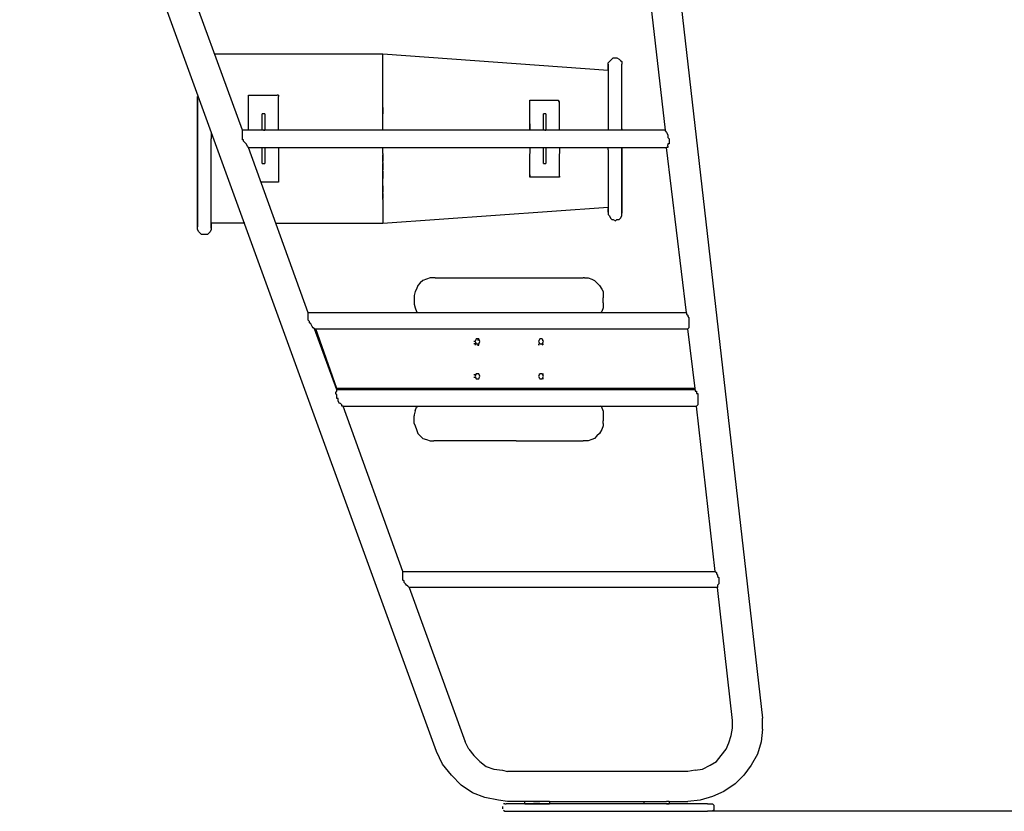
# Model space of a CAD drawing. Units: inches. Extents: x 142 to 261, y 73 to 235.
# Drawn here: x 185 to 205, y 106 to 122 of the extents above; entities that cross this region are included whole.
import ezdxf

# ---------------------------------------------------------------- set-up
doc = ezdxf.new("R2010")
doc.units = ezdxf.units.IN
doc.header["$MEASUREMENT"] = 0
doc.layers.add('Ebene 1', color=7, linetype='Continuous')

# ---------------------------------------------------------------- blocks, each defined once
blk = doc.blocks.new('block 2')
at = {"layer": 'Ebene 1', "color": 179, "lineweight": 25, "true_color": 0x1a171b}
for points in [[(193.642, 107.55), (185.267, 130.6)], [(197.642, 130.6), (200.192, 108.225)], [(189.742, 120.05), (188.467, 123.55)], [(198.242, 120.05), (197.842, 123.55)], [(192.567, 121.575), (189.192, 121.575)], [(192.567, 121.275), (192.567, 121.575)], [(192.567, 121.225), (192.567, 121.575)], [(197.092, 121.25), (192.567, 121.575)], [(197.167, 121.475), (197.192, 121.5)], [(197.192, 121.5), (197.242, 121.5)], [(197.242, 121.5), (197.267, 121.5)], [(197.267, 121.5), (197.317, 121.475)], [(197.092, 121.4), (197.117, 121.425)], [(197.092, 121.375), (197.092, 121.4)], [(197.092, 121.375), (197.092, 121.35)], [(197.092, 121.375), (197.092, 120.075)], [(197.092, 121.35), (197.092, 121.375)], [(197.092, 121.275), (197.092, 121.35)], [(197.092, 121.35), (197.092, 121.35)], [(197.117, 121.425), (197.142, 121.45)], [(197.142, 121.45), (197.167, 121.475)], [(197.317, 121.475), (197.342, 121.45)], [(197.342, 121.45), (197.367, 121.425)], [(197.367, 121.425), (197.367, 121.4)], [(197.367, 121.4), (197.367, 121.375)], [(197.367, 121.35), (197.367, 121.375)], [(197.367, 120.075), (197.367, 121.375)], [(197.367, 121.35), (197.367, 121.375)], [(197.367, 120.075), (197.367, 121.35)], [(197.367, 121.35), (197.367, 121.35)], [(192.567, 121.2), (192.567, 121.275)], [(192.567, 121.2), (192.567, 121.225)], [(192.567, 121.175), (192.567, 121.2)], [(192.567, 121.1), (192.567, 121.2)], [(192.567, 121.1), (192.567, 121.175)], [(197.092, 121.25), (197.092, 121.275)], [(192.567, 121.075), (192.567, 121.1)], [(192.567, 120.975), (192.567, 121.1)], [(192.567, 121.1), (192.567, 121.1)], [(192.567, 120.95), (192.567, 121.075)], [(192.567, 120.95), (192.567, 120.975)], [(192.567, 120.825), (192.567, 120.95)], [(192.567, 120.95), (192.567, 120.95)], [(192.567, 120.825), (192.567, 120.95)], [(188.842, 119.825), (188.842, 120.725)], [(188.842, 120.725), (188.842, 120.725)], [(188.842, 120.675), (188.842, 120.725)], [(189.867, 120.75), (190.442, 120.75)], [(189.867, 120.125), (189.867, 120.75)], [(190.467, 120.75), (190.442, 120.75)], [(190.467, 120.75), (190.467, 120.75)], [(190.467, 120.75), (190.467, 120.75)], [(190.467, 120.75), (190.467, 120.725)], [(190.467, 120.725), (190.467, 120.725)], [(190.467, 120.725), (190.467, 120.725)], [(190.467, 120.725), (190.467, 120.725)], [(190.467, 120.125), (190.467, 120.725)], [(192.567, 120.675), (192.567, 120.825)], [(192.567, 120.825), (192.567, 120.825)], [(192.567, 120.675), (192.567, 120.825)], [(192.567, 120.825), (192.567, 120.825)], [(188.842, 120.675), (188.842, 119.05)], [(192.567, 120.525), (192.567, 120.675)], [(192.567, 120.675), (192.567, 120.675)], [(192.567, 120.5), (192.567, 120.675)], [(192.567, 120.675), (192.567, 120.675)], [(192.567, 120.5), (192.567, 120.525)], [(195.517, 120.625), (195.517, 120.65)], [(195.517, 120.65), (195.542, 120.65)], [(195.517, 120.625), (195.517, 120.625)], [(195.517, 120.625), (195.517, 120.625)], [(195.517, 120.625), (195.517, 120.625)], [(195.517, 120.625), (195.517, 120.625)], [(195.517, 120.625), (195.517, 120.625)], [(195.517, 120.625), (195.517, 120.625)], [(195.517, 120.625), (195.517, 120.625)], [(195.517, 120.6), (195.517, 120.625)], [(195.517, 120.175), (195.517, 120.3), (195.517, 120.4), (195.517, 120.5), (195.517, 120.625)], [(195.517, 120.6), (195.517, 120.6)], [(195.517, 120.6), (195.517, 120.6)], [(195.517, 120.15), (195.517, 120.275), (195.517, 120.375), (195.517, 120.5), (195.517, 120.6)], [(195.542, 120.65), (196.092, 120.65)], [(195.542, 120.65), (195.542, 120.65)], [(195.542, 120.65), (195.542, 120.65)], [(196.092, 120.65), (196.092, 120.65)], [(196.092, 120.65), (196.092, 120.65)], [(196.092, 120.65), (196.092, 120.65)], [(196.092, 120.65), (196.092, 120.65)], [(196.092, 120.65), (196.092, 120.625)], [(196.092, 120.625), (196.092, 120.625)], [(196.092, 120.625), (196.117, 120.625)], [(196.117, 120.625), (196.117, 120.625)], [(196.117, 120.625), (196.117, 120.625)], [(196.117, 120.625), (196.117, 120.625)], [(196.117, 120.175), (196.117, 120.3), (196.117, 120.4), (196.117, 120.5), (196.117, 120.625)], [(190.192, 120.375), (190.142, 120.375)], [(190.142, 120.05), (190.142, 120.375)], [(190.192, 120.375), (190.192, 120.05)], [(192.567, 120.5), (192.567, 120.375)], [(192.567, 120.35), (192.567, 120.5)], [(192.567, 120.5), (192.567, 120.5)], [(192.567, 120.35), (192.567, 120.375)], [(192.567, 120.2), (192.567, 120.35)], [(192.567, 120.325), (192.567, 120.35)], [(192.567, 120.175), (192.567, 120.325)], [(195.842, 120.375), (195.792, 120.375)], [(195.792, 120.05), (195.792, 120.375)], [(195.842, 120.375), (195.842, 120.05)], [(189.867, 120.05), (189.867, 120.125)], [(190.467, 120.05), (190.467, 120.125)], [(192.567, 120.175), (192.567, 120.2)], [(192.567, 120.05), (192.567, 120.175)], [(192.567, 120.15), (192.567, 120.175)], [(192.567, 120.05), (192.567, 120.15)], [(195.517, 120.175), (195.517, 120.05)], [(195.517, 120.05), (195.517, 120.15)], [(196.117, 120.05), (196.117, 120.175)], [(189.117, 120), (189.117, 119.875)], [(189.117, 120), (189.117, 120)], [(189.742, 120.025), (189.742, 120.05)], [(189.742, 120.05), (189.742, 120.05)], [(189.742, 120.05), (189.742, 120.05)], [(189.742, 120.05), (189.742, 120.05)], [(198.242, 120.05), (189.742, 120.05)], [(189.742, 120), (189.742, 120.025)], [(189.742, 120.025), (189.742, 120.025)], [(189.742, 119.975), (189.742, 120)], [(189.742, 120), (189.742, 120)], [(189.742, 120), (189.742, 120)], [(189.742, 119.95), (189.742, 119.975)], [(189.742, 119.925), (189.742, 119.95)], [(189.742, 119.95), (189.742, 119.95)], [(189.742, 119.9), (189.742, 119.925)], [(189.742, 119.925), (189.742, 119.925)], [(190.167, 120.05), (190.142, 120.05)], [(190.167, 120.05), (190.167, 120.05)], [(190.167, 120.05), (190.192, 120.05)], [(190.167, 120.05), (190.167, 120.05)], [(195.817, 120.05), (195.792, 120.05)], [(195.817, 120.05), (195.817, 120.05)], [(195.817, 120.05), (195.817, 120.05)], [(195.817, 120.05), (195.817, 120.05)], [(195.817, 120.05), (195.842, 120.05)], [(197.092, 120.075), (197.092, 120.05)], [(197.367, 120.05), (197.367, 120.075)], [(197.367, 120.075), (197.367, 120.05)], [(198.242, 120.025), (198.242, 120.05)], [(198.242, 120.025), (198.242, 120.025)], [(198.242, 120.025), (198.267, 120)], [(198.267, 120), (198.267, 120)], [(198.267, 120), (198.267, 120)], [(198.267, 120), (198.267, 120)], [(198.267, 120), (198.292, 119.95)], [(198.292, 119.95), (198.292, 119.95)], [(198.292, 119.95), (198.292, 119.925)], [(198.292, 119.925), (198.292, 119.9)], [(188.842, 118.875), (188.842, 119.825)], [(189.117, 118.8), (189.117, 119.875)], [(189.742, 119.875), (189.742, 119.9)], [(189.742, 119.9), (189.742, 119.9)], [(189.742, 119.85), (189.742, 119.875)], [(189.767, 119.85), (189.742, 119.85)], [(189.767, 119.825), (189.767, 119.85)], [(189.792, 119.8), (189.767, 119.825)], [(189.767, 119.825), (189.767, 119.825)], [(189.817, 119.775), (189.792, 119.8)], [(189.842, 119.725), (189.817, 119.775)], [(189.817, 119.775), (189.817, 119.775)], [(189.867, 119.7), (189.842, 119.725)], [(189.842, 119.725), (189.842, 119.725)], [(198.292, 119.9), (198.292, 119.9)], [(198.292, 119.9), (198.317, 119.875)], [(198.317, 119.775), (198.292, 119.775)], [(198.292, 119.775), (198.292, 119.75)], [(198.292, 119.725), (198.292, 119.75)], [(198.292, 119.725), (198.292, 119.725)], [(198.292, 119.725), (198.292, 119.725)], [(198.292, 119.725), (198.292, 119.7)], [(198.317, 119.875), (198.317, 119.825)], [(198.317, 119.825), (198.317, 119.825)], [(198.317, 119.825), (198.317, 119.8)], [(198.317, 119.8), (198.317, 119.8)], [(198.317, 119.8), (198.317, 119.775)], [(191.067, 116.375), (189.867, 119.7)], [(189.867, 119.7), (189.867, 119.7)], [(189.867, 119.7), (189.867, 119.7)], [(189.867, 119.7), (189.867, 119.7)], [(189.867, 119.7), (189.867, 119.7)], [(189.867, 119.7), (189.867, 119.7)], [(189.867, 119.7), (189.867, 119.7)], [(189.867, 119.7), (198.267, 119.7)], [(189.867, 119.7), (189.867, 119.675)], [(190.142, 119.375), (190.142, 119.7)], [(190.192, 119.7), (190.192, 119.375)], [(190.467, 119.7), (190.467, 119.625)], [(190.467, 119.625), (190.467, 119.025)], [(192.567, 119.575), (192.567, 119.7)], [(192.567, 119.6), (192.567, 119.7)], [(192.567, 119.575), (192.567, 119.6)], [(192.567, 119.575), (192.567, 119.55)], [(192.567, 119.575), (192.567, 119.425)], [(192.567, 119.4), (192.567, 119.55)], [(195.517, 119.7), (195.517, 119.575)], [(195.517, 119.7), (195.517, 119.575)], [(195.517, 119.125), (195.517, 119.225), (195.517, 119.35), (195.517, 119.45), (195.517, 119.574)], [(195.517, 119.15), (195.517, 119.25), (195.517, 119.35), (195.517, 119.475), (195.517, 119.574)], [(195.792, 119.375), (195.792, 119.7)], [(195.842, 119.7), (195.842, 119.375)], [(196.117, 119.7), (196.117, 119.575)], [(196.117, 119.125), (196.117, 119.225), (196.117, 119.35), (196.117, 119.45), (196.117, 119.574)], [(197.092, 119.65), (197.092, 119.7)], [(197.092, 119.65), (197.092, 119.25)], [(197.367, 119.7), (197.367, 119.65)], [(197.367, 119.65), (197.367, 119.7)], [(197.367, 118.4), (197.367, 119.65)], [(197.367, 119.65), (197.367, 118.375)], [(198.667, 116.375), (198.267, 119.7)], [(198.267, 119.7), (198.267, 119.7)], [(198.292, 119.7), (198.267, 119.7)], [(198.267, 119.7), (198.267, 119.7)], [(198.267, 119.7), (198.267, 119.7)], [(198.267, 119.7), (198.267, 119.7)], [(198.292, 119.7), (198.292, 119.7)], [(190.142, 119.375), (190.192, 119.375)], [(192.567, 119.4), (192.567, 119.425)], [(192.567, 119.4), (192.567, 119.375)], [(192.567, 119.4), (192.567, 119.25)], [(192.567, 119.225), (192.567, 119.375)], [(195.792, 119.375), (195.842, 119.375)], [(192.567, 119.225), (192.567, 119.25)], [(192.567, 119.075), (192.567, 119.225)], [(192.567, 119.225), (192.567, 119.225)], [(192.567, 119.225), (192.567, 119.075)], [(195.517, 119.15), (195.517, 119.15)], [(195.517, 119.15), (195.517, 119.15)], [(195.517, 119.15), (195.517, 119.125)], [(195.517, 119.1), (195.517, 119.125)], [(195.517, 119.125), (195.517, 119.125)], [(195.517, 119.125), (195.517, 119.125)], [(195.517, 119.125), (195.517, 119.125)], [(195.517, 119.125), (195.517, 119.125)], [(196.117, 119.125), (196.117, 119.125)], [(196.117, 119.125), (196.117, 119.125)], [(196.117, 119.125), (196.117, 119.1)], [(197.092, 119.25), (197.092, 118.35)], [(188.842, 119.05), (188.842, 118.65)], [(190.442, 119), (190.117, 119)], [(190.467, 119), (190.442, 119)], [(190.467, 119.025), (190.467, 119.025)], [(190.467, 119.025), (190.467, 119.025)], [(190.467, 119.025), (190.467, 119)], [(190.467, 119), (190.467, 119)], [(190.467, 119), (190.467, 119)], [(190.467, 119), (190.467, 119)], [(192.567, 118.925), (192.567, 119.075)], [(192.567, 119.075), (192.567, 119.075)], [(192.567, 118.925), (192.567, 119.075)], [(192.567, 119.075), (192.567, 119.075)], [(192.567, 118.925), (192.567, 118.8)], [(192.567, 118.925), (192.567, 118.925)], [(192.567, 118.775), (192.567, 118.925)], [(192.567, 118.925), (192.567, 118.925)], [(195.542, 119.1), (195.517, 119.1)], [(195.517, 119.1), (195.517, 119.1)], [(195.517, 119.1), (195.517, 119.1)], [(195.517, 119.1), (195.517, 119.1)], [(196.092, 119.1), (195.542, 119.1)], [(195.542, 119.1), (195.542, 119.1)], [(195.542, 119.1), (195.542, 119.1)], [(196.117, 119.1), (196.092, 119.1)], [(196.092, 119.1), (196.092, 119.1)], [(196.092, 119.1), (196.092, 119.1)], [(196.092, 119.1), (196.092, 119.1)], [(196.092, 119.1), (196.092, 119.1)], [(196.092, 119.1), (196.092, 119.1)], [(196.092, 119.1), (196.092, 119.1)], [(188.842, 118.525), (188.842, 118.875)], [(189.117, 118.525), (189.117, 118.8)], [(192.567, 118.775), (192.567, 118.8)], [(192.567, 118.775), (192.567, 118.675)], [(192.567, 118.65), (192.567, 118.775)], [(192.567, 118.775), (192.567, 118.775)], [(188.842, 118.65), (188.842, 118.425)], [(192.567, 118.65), (192.567, 118.675)], [(192.567, 118.65), (192.567, 118.55)], [(192.567, 118.65), (192.567, 118.625)], [(192.567, 118.625), (192.567, 118.175)], [(192.567, 118.55), (192.567, 118.175)], [(188.842, 118.4), (188.842, 118.525)], [(188.842, 118.425), (188.842, 118.325)], [(188.842, 118.3), (188.842, 118.4)], [(189.117, 118.35), (189.117, 118.525)], [(189.117, 118.275), (189.117, 118.35)], [(192.567, 118.175), (197.092, 118.5)], [(197.092, 118.5), (197.092, 118.475)], [(197.092, 118.4), (197.092, 118.475)], [(197.092, 118.4), (197.092, 118.375)], [(197.092, 118.4), (197.092, 118.375)], [(197.092, 118.4), (197.092, 118.4)], [(197.092, 118.35), (197.117, 118.325)], [(197.367, 118.375), (197.367, 118.4)], [(197.367, 118.4), (197.367, 118.375)], [(197.367, 118.4), (197.367, 118.4)], [(197.367, 118.35), (197.367, 118.375)], [(197.367, 118.325), (197.367, 118.35)], [(188.842, 118.325), (188.842, 118.25)], [(188.842, 118.225), (188.842, 118.3)], [(188.842, 118.25), (188.842, 118.2)], [(188.842, 118.2), (188.842, 118.225)], [(188.842, 118.2), (188.842, 118.2)], [(188.842, 118.2), (188.842, 118.15)], [(188.842, 118.175), (188.842, 118.2)], [(188.842, 118.15), (188.842, 118.175)], [(188.842, 118.15), (188.842, 118.15)], [(188.842, 118.15), (188.842, 118.1)], [(188.842, 118.125), (188.842, 118.15)], [(189.117, 118.2), (189.117, 118.275)], [(189.117, 118.15), (189.117, 118.2)], [(189.117, 118.2), (189.117, 118.2)], [(189.792, 118.175), (189.117, 118.175)], [(189.117, 118.175), (189.117, 118.15)], [(189.117, 118.1), (189.117, 118.15)], [(189.117, 118.15), (189.117, 118.15)], [(189.117, 118.15), (189.117, 118.125)], [(190.417, 118.175), (192.567, 118.175)], [(197.117, 118.325), (197.142, 118.275)], [(197.142, 118.275), (197.167, 118.25)], [(197.167, 118.25), (197.192, 118.25)], [(197.192, 118.25), (197.242, 118.225)], [(197.242, 118.225), (197.267, 118.25)], [(197.267, 118.25), (197.317, 118.25)], [(197.317, 118.25), (197.342, 118.275)], [(197.342, 118.275), (197.367, 118.325)], [(188.842, 118.1), (188.842, 118.125)], [(188.842, 118.1), (188.842, 118.1)], [(188.842, 118.1), (188.842, 118.1)], [(188.842, 118.075), (188.842, 118.1)], [(188.842, 118.1), (188.842, 118.1)], [(188.842, 118.075), (188.842, 118.1)], [(188.842, 118.075), (188.842, 118.075)], [(188.842, 118.05), (188.842, 118.075)], [(188.842, 118.075), (188.842, 118.075)], [(188.867, 118), (188.842, 118.05)], [(188.892, 117.975), (188.867, 118)], [(188.917, 117.95), (188.892, 117.975)], [(188.967, 117.95), (188.917, 117.95)], [(188.992, 117.95), (188.967, 117.95)], [(189.042, 117.95), (188.992, 117.95)], [(189.067, 117.975), (189.042, 117.95)], [(189.092, 118), (189.067, 117.975)], [(189.117, 118.05), (189.092, 118)], [(189.117, 118.125), (189.117, 118.1)], [(189.117, 118.075), (189.117, 118.1)], [(189.117, 118.1), (189.117, 118.1)], [(189.117, 118.1), (189.117, 118.1)], [(189.117, 118.1), (189.117, 118.075)], [(189.117, 118.1), (189.117, 118.1)], [(189.117, 118.1), (189.117, 118.1)], [(189.117, 118.075), (189.117, 118.075)], [(189.117, 118.075), (189.117, 118.05)], [(193.317, 116.975), (193.267, 116.925)], [(193.367, 117.025), (193.317, 116.975)], [(193.442, 117.05), (193.367, 117.025)], [(193.517, 117.075), (193.442, 117.05)], [(193.592, 117.075), (193.517, 117.075)], [(193.617, 117.075), (193.592, 117.075)], [(193.617, 117.075), (195.242, 117.075)], [(195.242, 117.075), (196.592, 117.075)], [(196.617, 117.075), (196.592, 117.075)], [(196.617, 117.075), (196.692, 117.075)], [(196.692, 117.075), (196.767, 117.05)], [(196.767, 117.05), (196.817, 117.025)], [(196.817, 117.025), (196.867, 116.975)], [(196.867, 116.975), (196.917, 116.925)], [(193.217, 116.8), (193.192, 116.725)], [(193.242, 116.85), (193.217, 116.8)], [(193.267, 116.925), (193.242, 116.85)], [(196.917, 116.925), (196.967, 116.85)], [(196.967, 116.85), (196.992, 116.8)], [(196.992, 116.8), (196.992, 116.725)], [(193.192, 116.725), (193.192, 116.675)], [(193.192, 116.675), (193.192, 116.575)], [(193.192, 116.575), (193.192, 116.55)], [(193.192, 116.55), (193.217, 116.475)], [(196.992, 116.725), (196.992, 116.675)], [(196.992, 116.575), (196.992, 116.675)], [(196.992, 116.575), (196.992, 116.55)], [(196.992, 116.55), (196.992, 116.475)], [(191.067, 116.375), (191.067, 116.375)], [(191.067, 116.35), (191.067, 116.375)], [(191.067, 116.375), (191.067, 116.375)], [(191.067, 116.375), (191.067, 116.375)], [(191.067, 116.375), (191.067, 116.375)], [(198.667, 116.375), (191.067, 116.375)], [(193.217, 116.475), (193.242, 116.4)], [(193.242, 116.4), (193.267, 116.375)], [(196.967, 116.4), (196.942, 116.375)], [(196.992, 116.475), (196.967, 116.4)], [(198.667, 116.375), (198.667, 116.375)], [(198.667, 116.375), (198.667, 116.375)], [(198.667, 116.375), (198.667, 116.35)], [(198.667, 116.375), (198.667, 116.375)], [(198.667, 116.375), (198.667, 116.375)], [(198.667, 116.375), (198.667, 116.375)], [(191.067, 116.325), (191.067, 116.35)], [(191.067, 116.35), (191.067, 116.35)], [(191.067, 116.35), (191.067, 116.35)], [(191.067, 116.275), (191.067, 116.325)], [(191.067, 116.325), (191.067, 116.325)], [(191.067, 116.25), (191.067, 116.275)], [(191.067, 116.275), (191.067, 116.275)], [(191.067, 116.225), (191.067, 116.25)], [(191.092, 116.2), (191.067, 116.225)], [(191.067, 116.225), (191.067, 116.225)], [(191.092, 116.175), (191.092, 116.2)], [(191.117, 116.15), (191.092, 116.175)], [(191.092, 116.175), (191.092, 116.175)], [(198.667, 116.35), (198.667, 116.35)], [(198.667, 116.35), (198.692, 116.325)], [(198.692, 116.325), (198.692, 116.325)], [(198.692, 116.325), (198.692, 116.3)], [(198.692, 116.3), (198.717, 116.275)], [(198.717, 116.275), (198.717, 116.25)], [(198.717, 116.25), (198.717, 116.25)], [(198.717, 116.25), (198.717, 116.225)], [(198.717, 116.225), (198.717, 116.225)], [(198.717, 116.225), (198.717, 116.2)], [(198.717, 116.2), (198.717, 116.175)], [(198.717, 116.175), (198.717, 116.175)], [(198.717, 116.175), (198.717, 116.15)], [(191.142, 116.1), (191.117, 116.15)], [(191.117, 116.15), (191.117, 116.15)], [(191.167, 116.075), (191.142, 116.1)], [(191.142, 116.1), (191.142, 116.1)], [(191.192, 116.05), (191.167, 116.075)], [(191.167, 116.075), (191.167, 116.075)], [(191.167, 116.075), (191.167, 116.075)], [(191.642, 114.825), (191.192, 116.05)], [(191.192, 116.05), (191.192, 116.05)], [(191.192, 116.05), (191.192, 116.05)], [(191.192, 116.05), (191.192, 116.05)], [(191.192, 116.05), (191.192, 116.05)], [(191.192, 116.05), (191.192, 116.05)], [(191.192, 116.05), (191.217, 116.05)], [(191.642, 114.85), (191.217, 116.05)], [(191.217, 116.05), (198.692, 116.05)], [(198.717, 116.075), (198.692, 116.05)], [(198.842, 114.85), (198.692, 116.05)], [(198.692, 116.05), (198.692, 116.05)], [(198.692, 116.05), (198.692, 116.05)], [(198.692, 116.05), (198.692, 116.05)], [(198.717, 116.15), (198.717, 116.15)], [(198.717, 116.15), (198.717, 116.15)], [(198.717, 116.15), (198.717, 116.125)], [(198.717, 116.125), (198.717, 116.1)], [(198.717, 116.1), (198.717, 116.075)], [(198.717, 116.1), (198.717, 116.1)], [(198.717, 116.075), (198.717, 116.075)], [(194.417, 115.8), (194.392, 115.8)], [(194.517, 115.8), (194.492, 115.85), (194.442, 115.85), (194.417, 115.8), (194.442, 115.75), (194.492, 115.75), (194.517, 115.8)], [(194.417, 115.825), (194.417, 115.825)], [(194.442, 115.825), (194.442, 115.825)], [(194.492, 115.825), (194.467, 115.825)], [(194.492, 115.825), (194.492, 115.825)], [(194.517, 115.8), (194.517, 115.8)], [(195.792, 115.8), (195.767, 115.85), (195.717, 115.85), (195.692, 115.8), (195.717, 115.75), (195.767, 115.75), (195.792, 115.8)], [(195.692, 115.825), (195.692, 115.825)], [(195.692, 115.8), (195.692, 115.8)], [(195.717, 115.825), (195.717, 115.825)], [(195.767, 115.825), (195.792, 115.825)], [(195.767, 115.825), (195.767, 115.825)], [(195.792, 115.8), (195.792, 115.8)], [(194.417, 115.75), (194.392, 115.75)], [(194.417, 115.75), (194.417, 115.725)], [(194.442, 115.725), (194.442, 115.725)], [(194.467, 115.725), (194.492, 115.725)], [(194.492, 115.725), (194.492, 115.75)], [(194.517, 115.75), (194.517, 115.75)], [(195.692, 115.75), (195.692, 115.75)], [(195.692, 115.75), (195.692, 115.725)], [(195.717, 115.725), (195.717, 115.725)], [(195.792, 115.75), (195.767, 115.725)], [(195.767, 115.725), (195.767, 115.725)], [(195.792, 115.75), (195.792, 115.75)], [(194.417, 115.125), (194.392, 115.125)], [(194.417, 115.075), (194.392, 115.075)], [(194.417, 115.15), (194.417, 115.15)], [(194.517, 115.1), (194.492, 115.15), (194.442, 115.15), (194.417, 115.1), (194.442, 115.05), (194.492, 115.05), (194.517, 115.1)], [(194.417, 115.05), (194.417, 115.05)], [(194.442, 115.15), (194.442, 115.15)], [(194.442, 115.05), (194.442, 115.05)], [(194.492, 115.15), (194.467, 115.15)], [(194.467, 115.05), (194.492, 115.05)], [(194.492, 115.15), (194.492, 115.15)], [(194.492, 115.05), (194.492, 115.05)], [(194.517, 115.125), (194.517, 115.125)], [(194.517, 115.075), (194.517, 115.075)], [(195.692, 115.15), (195.692, 115.15)], [(195.792, 115.1), (195.767, 115.15), (195.717, 115.15), (195.692, 115.1), (195.717, 115.05), (195.767, 115.05), (195.792, 115.1)], [(195.692, 115.125), (195.692, 115.125)], [(195.692, 115.075), (195.692, 115.075)], [(195.692, 115.05), (195.692, 115.05)], [(195.717, 115.15), (195.717, 115.15)], [(195.717, 115.05), (195.717, 115.05)], [(195.767, 115.15), (195.792, 115.15)], [(195.767, 115.15), (195.767, 115.15)], [(195.767, 115.05), (195.767, 115.05)], [(195.792, 115.05), (195.767, 115.05)], [(195.792, 115.125), (195.792, 115.125)], [(195.792, 115.075), (195.792, 115.075)], [(191.617, 114.775), (191.642, 114.8)], [(191.617, 114.75), (191.617, 114.775)], [(191.617, 114.775), (191.617, 114.775)], [(198.842, 114.85), (191.642, 114.85)], [(191.642, 114.825), (191.642, 114.825)], [(191.642, 114.8), (191.642, 114.825)], [(191.642, 114.825), (191.642, 114.825)], [(191.642, 114.825), (191.642, 114.825)], [(191.642, 114.825), (191.642, 114.825)], [(198.842, 114.825), (191.642, 114.825)], [(191.642, 114.8), (191.642, 114.8)], [(191.642, 114.8), (191.642, 114.8)], [(194.942, 114.825), (194.942, 114.85)], [(195.242, 114.85), (195.242, 114.825)], [(198.842, 114.825), (198.842, 114.85)], [(198.842, 114.825), (198.842, 114.825)], [(198.842, 114.825), (198.842, 114.825)], [(198.842, 114.825), (198.842, 114.8)], [(198.842, 114.825), (198.842, 114.825)], [(198.842, 114.825), (198.842, 114.825)], [(198.842, 114.825), (198.842, 114.825)], [(198.842, 114.8), (198.842, 114.8)], [(198.842, 114.8), (198.867, 114.8)], [(198.867, 114.8), (198.867, 114.775)], [(198.867, 114.775), (198.867, 114.775)], [(198.867, 114.775), (198.867, 114.75)], [(191.642, 114.725), (191.617, 114.75)], [(191.617, 114.75), (191.617, 114.75)], [(191.642, 114.7), (191.642, 114.725)], [(191.642, 114.675), (191.642, 114.7)], [(191.642, 114.7), (191.642, 114.7)], [(191.642, 114.65), (191.642, 114.675)], [(191.667, 114.65), (191.642, 114.65)], [(191.667, 114.625), (191.667, 114.65)], [(191.667, 114.6), (191.667, 114.625)], [(191.692, 114.55), (191.667, 114.6)], [(198.867, 114.75), (198.892, 114.75)], [(198.892, 114.75), (198.892, 114.7)], [(198.892, 114.7), (198.892, 114.7)], [(198.892, 114.7), (198.892, 114.675)], [(198.892, 114.675), (198.892, 114.65)], [(198.892, 114.65), (198.892, 114.65)], [(198.892, 114.65), (198.892, 114.625)], [(198.892, 114.625), (198.892, 114.6)], [(198.892, 114.6), (198.892, 114.6)], [(198.892, 114.6), (198.892, 114.575)], [(198.892, 114.575), (198.892, 114.55)], [(191.717, 114.55), (191.692, 114.55)], [(191.742, 114.525), (191.717, 114.55)], [(191.717, 114.55), (191.717, 114.55)], [(191.742, 114.5), (191.742, 114.525)], [(191.742, 114.525), (191.742, 114.525)], [(191.767, 114.5), (191.742, 114.5)], [(192.967, 111.175), (191.767, 114.5)], [(191.767, 114.5), (191.767, 114.5)], [(191.767, 114.5), (191.767, 114.5)], [(191.767, 114.5), (191.767, 114.5)], [(191.767, 114.5), (191.767, 114.5)], [(191.767, 114.5), (198.867, 114.5)], [(193.217, 114.4), (193.192, 114.325)], [(193.217, 114.4), (193.242, 114.475)], [(193.242, 114.475), (193.267, 114.5)], [(196.967, 114.475), (196.942, 114.5)], [(196.992, 114.4), (196.967, 114.475)], [(196.992, 114.4), (196.992, 114.325)], [(198.892, 114.525), (198.867, 114.5)], [(199.242, 111.175), (198.867, 114.5)], [(198.867, 114.5), (198.867, 114.5)], [(198.867, 114.5), (198.867, 114.5)], [(198.867, 114.5), (198.867, 114.5)], [(198.867, 114.5), (198.867, 114.5)], [(198.892, 114.55), (198.892, 114.55)], [(198.892, 114.55), (198.892, 114.525)], [(198.892, 114.525), (198.892, 114.525)], [(193.192, 114.325), (193.192, 114.3)], [(193.192, 114.2), (193.192, 114.3)], [(193.192, 114.15), (193.192, 114.2)], [(196.992, 114.325), (196.992, 114.3)], [(196.992, 114.3), (196.992, 114.2)], [(196.992, 114.15), (196.992, 114.2)], [(193.192, 114.15), (193.217, 114.1)], [(193.217, 114.1), (193.242, 114.025)], [(193.242, 114.025), (193.267, 113.95)], [(196.967, 114.025), (196.917, 113.95)], [(196.992, 114.1), (196.967, 114.025)], [(196.992, 114.15), (196.992, 114.1)], [(193.267, 113.95), (193.317, 113.9)], [(193.317, 113.9), (193.367, 113.85)], [(193.367, 113.85), (193.442, 113.825)], [(193.442, 113.825), (193.517, 113.8)], [(193.517, 113.8), (193.592, 113.8)], [(195.242, 113.8), (193.592, 113.8)], [(193.592, 113.8), (193.592, 113.8)], [(195.242, 113.8), (196.592, 113.8)], [(196.617, 113.8), (196.592, 113.8)], [(196.692, 113.8), (196.617, 113.8)], [(196.767, 113.825), (196.692, 113.8)], [(196.817, 113.85), (196.767, 113.825)], [(196.867, 113.9), (196.817, 113.85)], [(196.917, 113.95), (196.867, 113.9)], [(192.967, 111.175), (192.967, 111.175)], [(192.967, 111.15), (192.967, 111.175)], [(192.967, 111.175), (192.967, 111.175)], [(192.967, 111.175), (192.967, 111.175)], [(192.967, 111.175), (192.967, 111.175)], [(192.967, 111.175), (192.967, 111.175)], [(192.967, 111.175), (199.242, 111.175)], [(192.967, 111.125), (192.967, 111.15)], [(192.967, 111.15), (192.967, 111.15)], [(192.967, 111.15), (192.967, 111.15)], [(192.967, 111.1), (192.967, 111.125)], [(192.967, 111.125), (192.967, 111.125)], [(192.967, 111.075), (192.967, 111.1)], [(192.967, 111.05), (192.967, 111.075)], [(192.967, 111.075), (192.967, 111.075)], [(192.967, 111.025), (192.967, 111.05)], [(192.967, 111), (192.967, 111.025)], [(199.242, 111.175), (199.242, 111.175)], [(199.242, 111.175), (199.242, 111.175)], [(199.242, 111.175), (199.267, 111.15)], [(199.242, 111.175), (199.242, 111.175)], [(199.242, 111.175), (199.242, 111.175)], [(199.267, 111.15), (199.267, 111.15)], [(199.267, 111.15), (199.267, 111.125)], [(199.267, 111.125), (199.292, 111.1)], [(199.292, 111.1), (199.292, 111.1)], [(199.292, 111.1), (199.292, 111.075)], [(199.292, 111.075), (199.317, 111.05)], [(199.317, 111.05), (199.317, 111.025)], [(199.317, 111.025), (199.317, 111.025)], [(199.317, 111.025), (199.317, 111)], [(192.992, 110.975), (192.967, 111)], [(192.992, 110.95), (192.992, 110.975)], [(193.017, 110.925), (192.992, 110.95)], [(193.042, 110.9), (193.017, 110.925)], [(193.067, 110.875), (193.042, 110.9)], [(193.042, 110.9), (193.042, 110.9)], [(193.042, 110.9), (193.042, 110.9)], [(193.092, 110.85), (193.067, 110.875)], [(193.067, 110.875), (193.067, 110.875)], [(193.092, 110.85), (194.217, 107.75)], [(193.092, 110.85), (193.092, 110.85)], [(193.092, 110.85), (193.092, 110.85)], [(193.092, 110.85), (193.092, 110.85)], [(193.092, 110.85), (193.092, 110.85)], [(193.092, 110.85), (193.092, 110.85)], [(193.092, 110.85), (193.092, 110.85)], [(199.292, 110.85), (193.092, 110.85)], [(199.317, 110.925), (199.292, 110.9)], [(199.292, 110.9), (199.292, 110.875)], [(199.292, 110.875), (199.292, 110.875)], [(199.292, 110.875), (199.292, 110.875)], [(199.292, 110.875), (199.292, 110.85)], [(199.592, 108.175), (199.292, 110.85)], [(199.292, 110.85), (199.292, 110.85)], [(199.292, 110.85), (199.292, 110.85)], [(199.292, 110.85), (199.292, 110.85)], [(199.317, 111), (199.317, 110.975)], [(199.317, 110.975), (199.317, 110.975)], [(199.317, 110.975), (199.317, 110.95)], [(199.317, 110.95), (199.317, 110.925)], [(199.317, 110.925), (199.317, 110.925)], [(199.592, 108.025), (199.592, 108.175)], [(200.192, 108), (200.192, 108.225)], [(199.517, 107.725), (199.567, 107.875)], [(199.567, 107.875), (199.592, 108.025)], [(200.192, 108), (200.167, 107.75)], [(194.292, 107.6), (194.217, 107.75)], [(199.467, 107.6), (199.517, 107.725)], [(200.167, 107.75), (200.092, 107.5)], [(193.767, 107.3), (193.642, 107.55)], [(194.292, 107.6), (194.392, 107.475)], [(194.392, 107.475), (194.517, 107.35)], [(199.267, 107.35), (199.367, 107.475)], [(199.367, 107.475), (199.467, 107.6)], [(200.092, 107.5), (199.967, 107.275)], [(193.942, 107.075), (193.767, 107.3)], [(194.517, 107.35), (194.642, 107.25)], [(194.642, 107.25), (194.792, 107.2)], [(198.992, 107.2), (199.142, 107.275)], [(199.142, 107.275), (199.267, 107.35)], [(199.967, 107.275), (199.817, 107.075)], [(194.142, 106.875), (193.942, 107.075)], [(194.792, 107.2), (194.967, 107.175)], [(194.967, 107.175), (195.067, 107.15)], [(198.692, 107.15), (195.067, 107.15)], [(198.842, 107.175), (198.692, 107.15)], [(198.842, 107.175), (198.992, 107.2)], [(199.817, 107.075), (199.642, 106.9)], [(194.367, 106.725), (194.142, 106.875)], [(199.642, 106.9), (199.417, 106.75)], [(194.617, 106.625), (194.367, 106.725)], [(199.417, 106.75), (199.192, 106.65)], [(194.892, 106.575), (194.617, 106.625)], [(195.067, 106.55), (194.892, 106.575)], [(195.017, 106.5), (194.992, 106.5)], [(195.017, 106.5), (194.992, 106.5)], [(195.017, 106.5), (195.042, 106.5)], [(199.092, 106.5), (195.042, 106.5)], [(195.417, 106.55), (195.067, 106.55)], [(195.417, 106.5), (195.417, 106.55)], [(195.917, 106.55), (195.417, 106.55)], [(195.417, 106.5), (195.917, 106.5)], [(195.617, 106.55), (195.592, 106.55)], [(195.592, 106.55), (195.617, 106.55)], [(195.592, 106.55), (195.592, 106.55)], [(195.592, 106.55), (195.592, 106.55)], [(195.642, 106.55), (195.617, 106.55)], [(195.617, 106.55), (195.617, 106.55)], [(195.617, 106.55), (195.617, 106.55)], [(195.617, 106.55), (195.617, 106.55)], [(195.617, 106.55), (195.617, 106.55)], [(195.617, 106.55), (195.617, 106.55)], [(195.617, 106.55), (195.617, 106.55)], [(195.617, 106.55), (195.617, 106.55)], [(195.617, 106.55), (195.617, 106.55)], [(195.617, 106.55), (195.642, 106.55)], [(195.617, 106.55), (195.617, 106.55)], [(195.617, 106.55), (195.617, 106.55)], [(195.667, 106.55), (195.642, 106.55)], [(195.642, 106.55), (195.642, 106.55)], [(195.642, 106.55), (195.667, 106.55)], [(195.642, 106.55), (195.642, 106.55)], [(195.642, 106.55), (195.642, 106.55)], [(195.642, 106.55), (195.642, 106.55)], [(195.667, 106.55), (195.667, 106.55)], [(195.692, 106.55), (195.667, 106.55)], [(195.667, 106.55), (195.667, 106.55)], [(195.667, 106.55), (195.692, 106.55)], [(195.667, 106.55), (195.667, 106.55)], [(195.692, 106.55), (195.692, 106.55)], [(195.717, 106.55), (195.692, 106.55)], [(195.692, 106.55), (195.692, 106.55)], [(195.692, 106.55), (195.692, 106.55)], [(195.692, 106.55), (195.692, 106.55)], [(195.692, 106.55), (195.692, 106.55)], [(195.692, 106.55), (195.692, 106.55)], [(195.692, 106.55), (195.692, 106.55)], [(195.692, 106.55), (195.692, 106.55)], [(195.692, 106.55), (195.692, 106.55)], [(195.692, 106.55), (195.717, 106.55)], [(195.717, 106.55), (195.717, 106.55)], [(195.717, 106.55), (195.717, 106.55)], [(195.717, 106.55), (195.717, 106.55)], [(195.717, 106.55), (195.717, 106.55)], [(195.717, 106.55), (195.717, 106.55)], [(195.717, 106.55), (195.717, 106.55)], [(195.717, 106.55), (195.717, 106.55)], [(195.717, 106.55), (195.717, 106.55)], [(195.717, 106.55), (195.717, 106.55)], [(195.917, 106.55), (197.817, 106.55)], [(195.917, 106.55), (195.917, 106.5)], [(197.817, 106.5), (197.817, 106.55)], [(197.817, 106.55), (197.867, 106.55)], [(197.867, 106.5), (197.817, 106.5)], [(197.867, 106.55), (198.267, 106.55)], [(198.267, 106.5), (197.867, 106.5)], [(198.317, 106.55), (198.267, 106.55)], [(198.267, 106.5), (198.317, 106.5)], [(198.317, 106.55), (198.692, 106.55)], [(198.317, 106.55), (198.317, 106.5)], [(198.942, 106.575), (198.692, 106.55)], [(199.192, 106.65), (198.942, 106.575)], [(199.092, 106.5), (199.167, 106.5)], [(199.092, 106.5), (199.092, 106.5)], [(199.167, 106.5), (199.167, 106.5)], [(199.167, 106.5), (199.192, 106.5)], [(199.192, 106.5), (199.217, 106.475)], [(199.217, 106.475), (199.217, 106.475)], [(199.217, 106.475), (199.217, 106.45)], [(194.967, 106.45), (194.967, 106.4)], [(194.992, 106.375), (195.017, 106.35)], [(195.017, 106.35), (195.042, 106.35)], [(195.042, 106.35), (199.092, 106.35)], [(199.167, 106.35), (199.092, 106.35)], [(199.092, 106.35), (199.092, 106.35)], [(252.508, 106.35), (199.167, 106.35)], [(199.192, 106.35), (199.167, 106.35)], [(199.167, 106.35), (199.167, 106.35)], [(199.217, 106.375), (199.192, 106.35)], [(199.217, 106.45), (199.217, 106.4)], [(199.217, 106.4), (199.217, 106.4)], [(199.217, 106.4), (199.217, 106.375)]]:
    blk.add_lwpolyline(points, dxfattribs=at)

msp = doc.modelspace()

# ---------------------------------------------------------------- block references
at = {"layer": 'Ebene 1'}
msp.add_blockref('block 2', (0, 0), dxfattribs=at)

doc.saveas('drawing.dxf')
